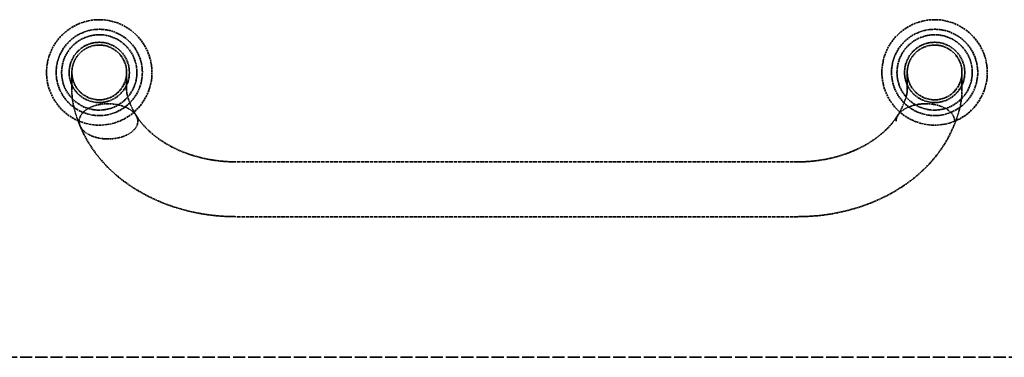
# Model space of a CAD drawing. Units: millimetres. Extents: x 454 to 20159, y 82 to 10493.
# Drawn here: x 8893 to 9253, y 3840 to 3963 of the extents above; entities that cross this region are included whole.
import ezdxf

# ---------------------------------------------------------------- set-up
doc = ezdxf.new("R2010")
doc.units = ezdxf.units.MM
doc.linetypes.add('DASHED', pattern=[0.2067, 0.1654, -0.0413])
doc.layers.add('Hidden (ANSI)', color=7, linetype='DASHED', lineweight=35)

msp = doc.modelspace()

# ---------------------------------------------------------------- linework, layer by layer
at = {"layer": 'Hidden (ANSI)', "ltscale": 0.990342}
for p, q in [((8912.29, 3944.11), (8912.29, 3937.5)), ((8932.29, 3937.5), (8932.29, 3944.11)), ((9217.48, 3944.11), (9217.48, 3937.5)), ((9237.48, 3937.5), (9237.48, 3944.11))]:
    msp.add_line(p, q, dxfattribs=at)
at = {"layer": 'Hidden (ANSI)', "ltscale": 7.816439}
for p, q in [((9177.48, 3911.45), (8972.29, 3911.45)), ((9177.48, 3891.45), (8972.29, 3891.45))]:
    msp.add_line(p, q, dxfattribs=at)
at = {"layer": 'Hidden (ANSI)', "ltscale": 26.886234}
msp.add_line((8759.98, 3840.11), (12372.28, 3840.11), dxfattribs=at)
at = {"layer": 'Hidden (ANSI)', "ltscale": 4.607411}
for centre in [(8922.29, 3944.11), (9227.48, 3944.11)]:
    msp.add_circle(centre, 19.25, dxfattribs=at)
at = {"layer": 'Hidden (ANSI)', "ltscale": 3.769682}
for centre in [(8922.29, 3944.11), (9227.48, 3944.11)]:
    msp.add_circle(centre, 15.75, dxfattribs=at)
at = {"layer": 'Hidden (ANSI)', "ltscale": 3.290979}
for centre in [(8922.29, 3944.11), (9227.48, 3944.11)]:
    msp.add_circle(centre, 13.75, dxfattribs=at)
at = {"layer": 'Hidden (ANSI)', "ltscale": 2.632764}
for centre in [(8922.29, 3944.11), (9227.48, 3944.11)]:
    msp.add_circle(centre, 11, dxfattribs=at)
at = {"layer": 'Hidden (ANSI)', "ltscale": 2.393412}
for centre in [(8922.29, 3944.11), (9227.48, 3944.11)]:
    msp.add_circle(centre, 10, dxfattribs=at)
at = {"layer": 'Hidden (ANSI)', "ltscale": 0.671168}
msp.add_open_spline([(8915.28, 3924.62), (8913.41, 3929.01), (8912.29, 3933.29), (8912.29, 3937.5)], degree=3, dxfattribs=at)
at = {"layer": 'Hidden (ANSI)', "ltscale": 0.733459}
msp.add_open_spline([(8932.29, 3937.5), (8932.29, 3937.3), (8932.32, 3936.79), (8932.63, 3935.34), (8932.92, 3934.37), (8933.91, 3931.81), (8934.74, 3930.1), (8935.78, 3928.33)], degree=3, knots=[0, 0, 0, 0, 0.553314, 0.553314, 1.136547, 1.136547, 1.919427, 1.919427, 1.919427, 1.919427], dxfattribs=at)
at = {"layer": 'Hidden (ANSI)', "ltscale": 0.733451}
msp.add_open_spline([(9213.98, 3928.33), (9215.29, 3930.54), (9216.24, 3932.66), (9217.04, 3935.05), (9217.21, 3935.69), (9217.45, 3936.85), (9217.48, 3937.31), (9217.48, 3937.5)], degree=3, knots=[0, 0, 0, 0, 0.976263, 0.976263, 1.397189, 1.397189, 1.91795, 1.91795, 1.91795, 1.91795], dxfattribs=at)
at = {"layer": 'Hidden (ANSI)', "ltscale": 0.671156}
msp.add_open_spline([(9237.48, 3937.5), (9237.48, 3934.15), (9236.76, 3930.78), (9235.23, 3926.44), (9234.87, 3925.53), (9234.49, 3924.62)], degree=3, knots=[0, 0, 0, 0, 1.39476, 1.39476, 1.757663, 1.757663, 1.757663, 1.757663], dxfattribs=at)
at = {"layer": 'Hidden (ANSI)', "ltscale": 0.615684}
for points, knots in [([(8925.5, 3932.68), (8924.83, 3932.68), (8924.1, 3932.64), (8922.66, 3932.46), (8921.96, 3932.32), (8920.74, 3932.01), (8920.11, 3931.81), (8918.94, 3931.32), (8918.39, 3931.03), (8917.48, 3930.47), (8917.04, 3930.13), (8916.27, 3929.42), (8915.95, 3929.03), (8915.47, 3928.3), (8915.26, 3927.9), (8915, 3927.06), (8914.94, 3926.64), (8914.94, 3926.25)], [4.613339, 4.613339, 4.613339, 4.613339, 4.814085, 4.814085, 5.014832, 5.014832, 5.207647, 5.207647, 5.400463, 5.400463, 5.586847, 5.586847, 5.77323, 5.77323, 5.955331, 5.955331, 6.137432, 6.137432, 6.137432, 6.137432]), ([(9234.83, 3926.25), (9234.83, 3926.64), (9234.77, 3927.06), (9234.5, 3927.9), (9234.3, 3928.3), (9233.82, 3929.03), (9233.49, 3929.42), (9232.73, 3930.13), (9232.28, 3930.47), (9231.37, 3931.03), (9230.83, 3931.32), (9229.65, 3931.81), (9229.02, 3932.01), (9227.8, 3932.32), (9227.1, 3932.46), (9225.67, 3932.64), (9224.93, 3932.68), (9224.26, 3932.68)], [0, 0, 0, 0, 0.182101, 0.182101, 0.364201, 0.364201, 0.550585, 0.550585, 0.736969, 0.736969, 0.929784, 0.929784, 1.1226, 1.1226, 1.323346, 1.323346, 1.524093, 1.524093, 1.524093, 1.524093]), ([(8914.94, 3926.25), (8914.94, 3925.86), (8915, 3925.43), (8915.26, 3924.6), (8915.47, 3924.19), (8915.95, 3923.46), (8916.27, 3923.08), (8917.04, 3922.36), (8917.48, 3922.03), (8918.39, 3921.46), (8918.94, 3921.18), (8920.11, 3920.69), (8920.74, 3920.49), (8921.96, 3920.17), (8922.66, 3920.04), (8924.1, 3919.86), (8924.83, 3919.82), (8925.5, 3919.82)], [0, 0, 0, 0, 0.182101, 0.182101, 0.364201, 0.364201, 0.550585, 0.550585, 0.736969, 0.736969, 0.929784, 0.929784, 1.1226, 1.1226, 1.323346, 1.323346, 1.524093, 1.524093, 1.524093, 1.524093])]:
    msp.add_open_spline(points, degree=3, knots=knots, dxfattribs=at)
at = {"layer": 'Hidden (ANSI)', "ltscale": 0.623979}
for points, knots in [([(8936.38, 3926.25), (8936.38, 3926.63), (8936.32, 3927.05), (8936.05, 3927.87), (8935.84, 3928.27), (8935.34, 3929), (8935, 3929.38), (8934.2, 3930.11), (8933.73, 3930.44), (8932.79, 3931.01), (8932.22, 3931.3), (8930.99, 3931.8), (8930.34, 3932), (8929.09, 3932.32), (8928.37, 3932.46), (8926.92, 3932.63), (8926.18, 3932.68), (8925.5, 3932.68)], [3.068716, 3.068716, 3.068716, 3.068716, 3.248308, 3.248308, 3.4279, 3.4279, 3.617693, 3.617693, 3.807486, 3.807486, 4.006911, 4.006911, 4.206335, 4.206335, 4.409837, 4.409837, 4.613339, 4.613339, 4.613339, 4.613339]), ([(9224.26, 3932.68), (9223.59, 3932.68), (9222.85, 3932.63), (9221.39, 3932.46), (9220.68, 3932.32), (9219.43, 3932), (9218.77, 3931.8), (9217.55, 3931.3), (9216.97, 3931.01), (9216.03, 3930.44), (9215.57, 3930.11), (9214.76, 3929.38), (9214.42, 3929), (9213.93, 3928.27), (9213.72, 3927.87), (9213.45, 3927.05), (9213.38, 3926.63), (9213.38, 3926.25)], [1.524093, 1.524093, 1.524093, 1.524093, 1.727594, 1.727594, 1.931096, 1.931096, 2.130521, 2.130521, 2.329946, 2.329946, 2.519739, 2.519739, 2.709532, 2.709532, 2.889124, 2.889124, 3.068716, 3.068716, 3.068716, 3.068716]), ([(8925.5, 3919.82), (8926.18, 3919.82), (8926.92, 3919.86), (8928.37, 3920.04), (8929.09, 3920.18), (8930.34, 3920.49), (8930.99, 3920.7), (8932.22, 3921.2), (8932.79, 3921.49), (8933.73, 3922.06), (8934.2, 3922.39), (8935, 3923.11), (8935.34, 3923.5), (8935.84, 3924.22), (8936.05, 3924.62), (8936.32, 3925.44), (8936.38, 3925.86), (8936.38, 3926.25)], [1.524093, 1.524093, 1.524093, 1.524093, 1.727594, 1.727594, 1.931096, 1.931096, 2.130521, 2.130521, 2.329946, 2.329946, 2.519739, 2.519739, 2.709532, 2.709532, 2.889124, 2.889124, 3.068716, 3.068716, 3.068716, 3.068716])]:
    msp.add_open_spline(points, degree=3, knots=knots, dxfattribs=at)
at = {"layer": 'Hidden (ANSI)', "ltscale": 1.789119}
for points, knots in [([(8972.29, 3911.45), (8969.12, 3911.45), (8965.95, 3911.73), (8959.82, 3912.8), (8956.85, 3913.6), (8951.27, 3915.65), (8948.67, 3916.91), (8943.99, 3919.77), (8941.91, 3921.37), (8938.35, 3924.79), (8936.88, 3926.6), (8935.71, 3928.45)], [4.712389, 4.712389, 4.712389, 4.712389, 4.936703, 4.936703, 5.161017, 5.161017, 5.385331, 5.385331, 5.609644, 5.609644, 5.833958, 5.833958, 5.833958, 5.833958]), ([(9214.05, 3928.45), (9212.89, 3926.6), (9211.41, 3924.79), (9207.85, 3921.37), (9205.77, 3919.77), (9201.09, 3916.91), (9198.49, 3915.65), (9192.92, 3913.6), (9189.95, 3912.8), (9183.81, 3911.73), (9180.64, 3911.45), (9177.48, 3911.45)], [3.59082, 3.59082, 3.59082, 3.59082, 3.815134, 3.815134, 4.039447, 4.039447, 4.263761, 4.263761, 4.488075, 4.488075, 4.712389, 4.712389, 4.712389, 4.712389])]:
    msp.add_open_spline(points, degree=3, knots=knots, dxfattribs=at)
at = {"layer": 'Hidden (ANSI)', "ltscale": 2.836389}
for points, knots in [([(8972.29, 3891.45), (8967.4, 3891.45), (8962.51, 3891.93), (8953.01, 3893.82), (8948.38, 3895.24), (8939.66, 3898.96), (8935.56, 3901.27), (8928.12, 3906.71), (8924.8, 3909.84), (8919.17, 3916.8), (8916.88, 3920.63), (8915.24, 3924.7)], [4.712389, 4.712389, 4.712389, 4.712389, 4.966588, 4.966588, 5.220786, 5.220786, 5.474985, 5.474985, 5.729183, 5.729183, 5.983382, 5.983382, 5.983382, 5.983382]), ([(9234.52, 3924.7), (9232.88, 3920.63), (9230.59, 3916.8), (9224.97, 3909.84), (9221.64, 3906.71), (9214.21, 3901.27), (9210.11, 3898.96), (9201.38, 3895.24), (9196.76, 3893.82), (9187.25, 3891.93), (9182.36, 3891.45), (9177.48, 3891.45)], [3.441396, 3.441396, 3.441396, 3.441396, 3.695595, 3.695595, 3.949793, 3.949793, 4.203992, 4.203992, 4.45819, 4.45819, 4.712389, 4.712389, 4.712389, 4.712389])]:
    msp.add_open_spline(points, degree=3, knots=knots, dxfattribs=at)
at = {"layer": 'Hidden (ANSI)', "ltscale": 0.004681}
msp.add_open_spline([(9234.49, 3924.62), (9234.5, 3924.65), (9234.51, 3924.68), (9234.52, 3924.7)], degree=3, dxfattribs=at)

doc.saveas('drawing.dxf')
